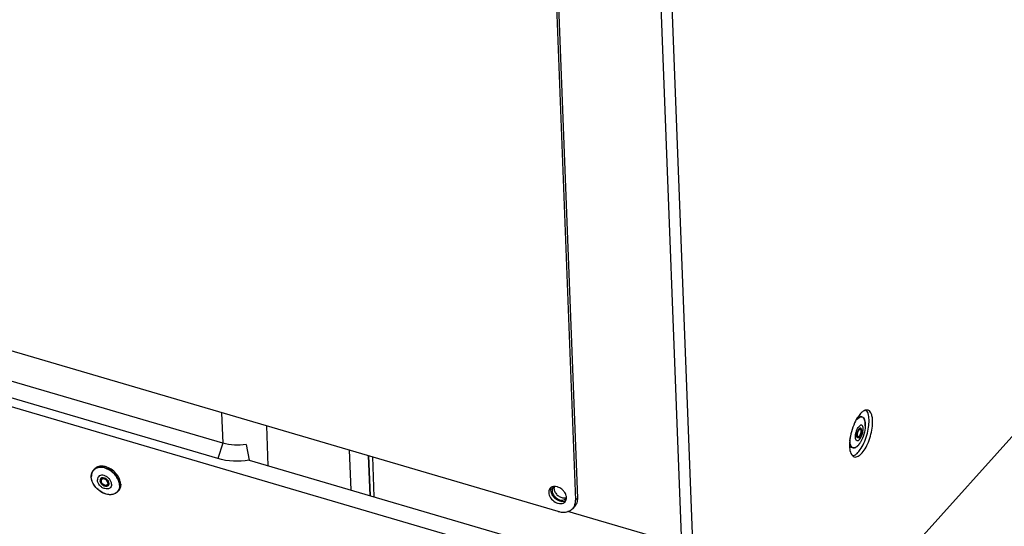
# Model space of a CAD drawing. Units: millimetres. Extents: x 0 to 4667, y 0 to 3300.
# Drawn here: x 3931 to 4174, y 360 to 485 of the extents above; entities that cross this region are included whole.
import ezdxf

# ---------------------------------------------------------------- set-up
doc = ezdxf.new("R2010")
doc.units = ezdxf.units.MM
doc.header["$LTSCALE"] = 256.666667
for name, color, linetype in [('BKNG-OPEN-4_0X14-STAAL-ELVTEKEN', 7, 'CONTINUOUS'), ('INCA003-08510060TEKEN', 7, 'CONTINUOUS'), ('INCA030-08500000TEKEN', 7, 'CONTINUOUS'), ('INCA130-00000000TEKEN', 7, 'CONTINUOUS'), ('INCA570-08510560TEKEN', 7, 'CONTINUOUS'), ('INCA572-08500060TEKEN', 7, 'CONTINUOUS'), ('INCAA202-08510560TEKEN', 7, 'CONTINUOUS'), ('INCAL002-08510060TEKEN', 7, 'CONTINUOUS')]:
    doc.layers.add(name, color=color, linetype=linetype)

msp = doc.modelspace()

# ---------------------------------------------------------------- linework, layer by layer
at = {"layer": 'BKNG-OPEN-4_0X14-STAAL-ELVTEKEN', "color": 5, "linetype": 'Continuous'}
for p, q in [((4138.71, 386.58), (4138.32, 386.69)), ((4139.54, 384.34), (4139.54, 384.34)), ((4137.69, 381.61), (4137.55, 381.65)), ((4138.28, 383.63), (4138.14, 383.67)), ((4136.46, 378.9), (4136.07, 379.01)), ((4137.78, 379.53), (4137.78, 379.52)), ((4137.78, 379.53), (4137.78, 379.52)), ((3949.21, 373.45), (3949.42, 373.69)), ((3951.18, 371.24), (3951.29, 371.36)), ((3952.75, 369.83), (3952.86, 369.96)), ((3955.16, 368.1), (3955.37, 368.34))]:
    msp.add_line(p, q, dxfattribs=at)
for centre, radius, start, end in [((4138.26, 383.55), 0.186, 66.2896, 73.6357), ((4142.73, 380.81), 6.95, 176.1984, 176.9245), ((4138.32, 381.88), 0.827, 194.5618, 195.5714), ((4138.28, 381.88), 0.792, 195.574, 196.2365), ((4138.06, 381.86), 0.554, 198.5824, 199.9614), ((4138.02, 381.84), 0.508, 199.9548, 202.3098), ((4137.97, 381.82), 0.453, 202.2863, 205.7773), ((4139.26, 382.51), 1.62, 144.6291, 147.2708), ((4139.12, 382.61), 1.46, 143.3755, 144.6061), ((4138.91, 382.82), 1.18, 138.062, 139.9249), ((4138.73, 382.93), 0.953, 135.5555, 138.0749), ((4136.87, 382.68), 1.52, 323.4886, 326.7508), ((4137.35, 382.45), 0.999, 318.0667, 320.2557), ((4138.45, 383.24), 0.534, 125.6225, 128.7663), ((4136.81, 379.75), 0.935, 221.5803, 223.9129), ((4136.74, 379.56), 0.659, 241.0982, 246.4542), ((4136.47, 380.35), 1.5, 297.8953, 301.7613), ((4135.32, 381.74), 3.31, 315.7284, 317.9176), ((4135.17, 381.88), 3.52, 317.8973, 318.0453), ((3951.69, 371.9), 3.04, 182.1875, 182.7977), ((3951.62, 371.86), 2.95, 181.5799, 182.1874), ((3950.69, 372.12), 1.99, 129.1369, 138.025), ((3950.66, 372.07), 1.95, 135.6206, 136.0697), ((3950.67, 372.05), 1.97, 127.4476, 135.5968), ((3951.85, 370.87), 0.897, 182.2166, 186.3374), ((3951.87, 370.81), 0.836, 182.2105, 186.0408), ((3951.7, 370.82), 0.673, 167.6909, 168.6), ((3951.49, 370.96), 0.513, 135.9528, 138.044), ((3951.66, 371.03), 0.593, 150.1668, 153.7481), ((3951.66, 371.04), 0.584, 148.844, 150.1592), ((3951.53, 370.91), 0.579, 116.1084, 118.5356), ((3952.27, 370.17), 0.48, 326.0397, 330.163), ((3952.47, 370.32), 0.629, 294.3422, 299.6155), ((3952.4, 370.15), 0.569, 311.9757, 318.0497), ((3952.48, 370.3), 0.609, 299.6329, 302.1034), ((3952.49, 370.29), 0.591, 302.0863, 308.9231), ((3952.37, 370.07), 0.636, 325.5677, 332.5476), ((3951.89, 370.14), 1.08, 12.5005, 16.4848), ((3951.98, 370.16), 0.981, 6.485, 12.5384), ((3952.09, 370.17), 0.875, 2.2224, 6.4531), ((3952.05, 370.12), 0.967, 2.205, 5.4412), ((3953.61, 369.41), 1.97, 319.7973, 328.3793), ((3953.68, 369.44), 1.99, 318.0675, 327.0287), ((3953.66, 369.45), 2.02, 327.0229, 328.3707)]:
    msp.add_arc(centre, radius, start, end, dxfattribs=at)
for points, knots in [([(4138.71, 386.58), (4138.62, 386.6), (4138.41, 386.62), (4138.09, 386.51), (4137.76, 386.29), (4137.56, 386.09), (4137.46, 385.97)], [0, 0, 0, 0, 0.195461, 0.418072, 0.684315, 1, 1, 1, 1]), ([(4139.54, 384.34), (4139.55, 384.77), (4139.53, 385.38), (4139.28, 386.06), (4139.03, 386.4), (4138.68, 386.56), (4138.29, 386.5), (4137.9, 386.27), (4137.66, 386.04), (4137.54, 385.91)], [0, 0, 0, 0, 0.333922, 0.460952, 0.56292, 0.651013, 0.744287, 0.858505, 1, 1, 1, 1]), ([(4138.71, 386.58), (4138.86, 386.53), (4139.15, 386.32), (4139.4, 385.8), (4139.54, 385.12), (4139.55, 384.62), (4139.54, 384.34)], [0, 0, 0, 0, 0.183597, 0.402364, 0.674468, 1, 1, 1, 1]), ([(4138.14, 380.98), (4138.08, 380.91), (4137.97, 380.81), (4137.78, 380.69), (4137.6, 380.65), (4137.37, 380.71), (4137.16, 381.05), (4137.1, 381.59), (4137.16, 382.27), (4137.34, 382.99), (4137.62, 383.66), (4137.87, 384.05), (4138.01, 384.21)], [0, 0, 0, 0, 0.055856, 0.101819, 0.139631, 0.173904, 0.254995, 0.374201, 0.527044, 0.696363, 0.860754, 1, 1, 1, 1]), ([(4138.14, 380.98), (4138.28, 381.14), (4138.53, 381.53), (4138.81, 382.2), (4138.99, 382.93), (4139.05, 383.6), (4138.99, 384.14), (4138.78, 384.48), (4138.55, 384.54), (4138.37, 384.5), (4138.18, 384.38), (4138.07, 384.28), (4138.01, 384.21)], [0, 0, 0, 0, 0.139246, 0.303637, 0.472956, 0.625799, 0.745005, 0.826096, 0.860369, 0.898181, 0.944144, 1, 1, 1, 1]), ([(4138.14, 383.67), (4138.15, 383.68), (4138.18, 383.7), (4138.21, 383.71), (4138.23, 383.72)], [0, 0, 0, 0, 0.289547, 1, 1, 1, 1]), ([(4138.2, 381.7), (4138.35, 381.9), (4138.51, 382.25), (4138.63, 382.74), (4138.68, 383.1), (4138.66, 383.41), (4138.6, 383.65), (4138.46, 383.81), (4138.33, 383.8), (4138.28, 383.79)], [0, 0, 0, 0, 0.305825, 0.471184, 0.625824, 0.757323, 0.85801, 0.930939, 1, 1, 1, 1]), ([(4138.23, 383.72), (4138.24, 383.72), (4138.27, 383.73), (4138.29, 383.73), (4138.31, 383.72)], [0, 0, 0, 0, 0.302237, 1, 1, 1, 1]), ([(4139.54, 384.34), (4139.51, 383.64), (4139.26, 382.25), (4138.71, 380.94), (4138.36, 380.34)], [0, 0, 0, 0, 0.500005, 1, 1, 1, 1]), ([(4137.51, 381.68), (4137.48, 381.8), (4137.47, 382.1), (4137.56, 382.71), (4137.73, 383.18), (4137.91, 383.45)], [0, 0, 0, 0, 0.212091, 0.473373, 1, 1, 1, 1]), ([(4137.54, 381.68), (4137.5, 381.79), (4137.48, 382.07), (4137.55, 382.66), (4137.72, 383.12), (4137.89, 383.39)], [0, 0, 0, 0, 0.198242, 0.459277, 1, 1, 1, 1]), ([(4137.56, 381.73), (4137.55, 381.74), (4137.51, 381.83), (4137.5, 381.93), (4137.49, 382)], [0, 0, 0, 0, 0.214154, 1, 1, 1, 1]), ([(4137.69, 381.61), (4137.68, 381.62), (4137.63, 381.64), (4137.59, 381.69), (4137.56, 381.73)], [0, 0, 0, 0, 0.229292, 1, 1, 1, 1]), ([(4137.66, 381.52), (4137.66, 381.52), (4137.63, 381.53), (4137.61, 381.55), (4137.6, 381.56)], [0, 0, 0, 0, 0.208476, 1, 1, 1, 1]), ([(4138, 381.73), (4137.96, 381.7), (4137.88, 381.66), (4137.78, 381.69), (4137.69, 381.77), (4137.63, 381.94), (4137.61, 382.2), (4137.65, 382.51), (4137.77, 382.92), (4137.91, 383.21), (4138.05, 383.36)], [0, 0, 0, 0, 0.08088, 0.114907, 0.151255, 0.245725, 0.37617, 0.533894, 0.702745, 1, 1, 1, 1]), ([(4138.11, 381.58), (4138.08, 381.55), (4137.99, 381.46), (4137.85, 381.38), (4137.76, 381.39)], [0, 0, 0, 0, 0.315174, 1, 1, 1, 1]), ([(4138.02, 381.69), (4138, 381.67), (4137.93, 381.6), (4137.85, 381.54), (4137.78, 381.52)], [0, 0, 0, 0, 0.29368, 1, 1, 1, 1]), ([(4138.07, 383.57), (4138.06, 383.57), (4138.02, 383.53), (4137.98, 383.5), (4137.95, 383.47)], [0, 0, 0, 0, 0.230894, 1, 1, 1, 1]), ([(4138.1, 381.83), (4138.1, 381.82), (4138.06, 381.78), (4138.03, 381.75), (4138, 381.73)], [0, 0, 0, 0, 0.269261, 1, 1, 1, 1]), ([(4138.1, 381.83), (4138.25, 381.99), (4138.4, 382.31), (4138.51, 382.75), (4138.54, 383.07), (4138.51, 383.33), (4138.41, 383.49), (4138.3, 383.52), (4138.17, 383.49), (4138.09, 383.42), (4138.05, 383.36)], [0, 0, 0, 0, 0.302829, 0.472499, 0.625661, 0.745113, 0.826372, 0.860717, 0.898603, 1, 1, 1, 1]), ([(4138.28, 383.63), (4138.27, 383.63), (4138.19, 383.64), (4138.11, 383.61), (4138.07, 383.57)], [0, 0, 0, 0, 0.219639, 1, 1, 1, 1]), ([(4138.28, 383.63), (4138.54, 383.55), (4138.57, 383), (4138.48, 382.57), (4138.36, 382.2), (4138.23, 381.95), (4138.12, 381.81)], [0, 0, 0, 0, 0.41702, 0.568672, 0.723453, 1, 1, 1, 1]), ([(4138.53, 383.17), (4138.53, 383.28), (4138.52, 383.45), (4138.45, 383.63), (4138.39, 383.68)], [0, 0, 0, 0, 0.584551, 1, 1, 1, 1]), ([(4136.07, 379.01), (4136.03, 379.03), (4135.87, 379.09), (4135.74, 379.22), (4135.66, 379.33)], [0, 0, 0, 0, 0.235193, 1, 1, 1, 1]), ([(4136.11, 379.13), (4136.01, 379.25), (4135.83, 379.58), (4135.75, 379.94), (4135.72, 380.14)], [0, 0, 0, 0, 0.44132, 1, 1, 1, 1]), ([(4136.42, 378.99), (4136.15, 379.13), (4135.89, 379.67), (4135.78, 380.44), (4135.77, 380.92), (4135.79, 381.18)], [0, 0, 0, 0, 0.391298, 0.670167, 1, 1, 1, 1]), ([(4136.46, 378.9), (4136.43, 378.91), (4136.31, 378.95), (4136.21, 379.03), (4136.14, 379.1)], [0, 0, 0, 0, 0.241519, 1, 1, 1, 1]), ([(4137.78, 379.52), (4137.67, 379.4), (4137.47, 379.2), (4137.13, 378.97), (4136.79, 378.86), (4136.56, 378.87), (4136.46, 378.9)], [0, 0, 0, 0, 0.304556, 0.566413, 0.793141, 1, 1, 1, 1]), ([(4137.18, 379.03), (4137.06, 378.97), (4136.83, 378.88), (4136.58, 378.91), (4136.47, 378.96)], [0, 0, 0, 0, 0.536521, 1, 1, 1, 1]), ([(4137.47, 379.23), (4137.45, 379.21), (4137.39, 379.16), (4137.32, 379.11), (4137.26, 379.08)], [0, 0, 0, 0, 0.260694, 1, 1, 1, 1]), ([(4137.69, 379.43), (4137.67, 379.41), (4137.6, 379.34), (4137.53, 379.27), (4137.47, 379.23)], [0, 0, 0, 0, 0.260061, 1, 1, 1, 1]), ([(4138.36, 380.34), (4138.32, 380.26), (4138.14, 379.98), (4137.94, 379.71), (4137.78, 379.53)], [0, 0, 0, 0, 0.267923, 1, 1, 1, 1]), ([(4137.78, 379.53), (4137.83, 379.58), (4138.05, 379.84), (4138.23, 380.12), (4138.36, 380.34)], [0, 0, 0, 0, 0.230304, 1, 1, 1, 1]), ([(3952.53, 374.16), (3952.23, 374.27), (3951.64, 374.41), (3950.77, 374.42), (3950, 374.18), (3949.58, 373.87), (3949.42, 373.69)], [0, 0, 0, 0, 0.282559, 0.541357, 0.777678, 1, 1, 1, 1]), ([(3955.7, 369.75), (3955.67, 370.46), (3955.09, 371.95), (3953.68, 373.31), (3952.28, 373.99), (3951.22, 374.22), (3950.23, 374.13), (3949.66, 373.85), (3949.43, 373.67)], [0, 0, 0, 0, 0.249035, 0.52621, 0.66114, 0.785838, 0.89805, 1, 1, 1, 1]), ([(3952.25, 373.85), (3951.76, 374.02), (3950.79, 374.2), (3949.82, 373.88), (3949.47, 373.62)], [0, 0, 0, 0, 0.538994, 1, 1, 1, 1]), ([(3955.51, 371.48), (3955.36, 371.78), (3954.64, 372.93), (3953.49, 373.82), (3952.53, 374.16)], [0, 0, 0, 0, 0.247918, 1, 1, 1, 1]), ([(3948.66, 371.78), (3948.64, 372.09), (3948.71, 372.7), (3949.02, 373.24), (3949.21, 373.45)], [0, 0, 0, 0, 0.517327, 1, 1, 1, 1]), ([(3949.25, 373.42), (3949.06, 373.21), (3948.74, 372.69), (3948.66, 372.09), (3948.67, 371.78)], [0, 0, 0, 0, 0.481164, 1, 1, 1, 1]), ([(3955.16, 368.1), (3954.96, 367.88), (3954.41, 367.5), (3953.41, 367.31), (3952.32, 367.47), (3951.22, 367.93), (3950.22, 368.66), (3949.17, 369.85), (3948.69, 371), (3948.66, 371.75)], [0, 0, 0, 0, 0.10234, 0.212729, 0.335171, 0.468651, 0.608441, 0.747989, 1, 1, 1, 1]), ([(3948.85, 370.81), (3948.82, 370.89), (3948.73, 371.2), (3948.68, 371.51), (3948.67, 371.75)], [0, 0, 0, 0, 0.259464, 1, 1, 1, 1]), ([(3953.68, 369.97), (3953.66, 370.44), (3953.3, 371.15), (3952.56, 371.8), (3951.89, 372.13), (3951.22, 372.22), (3950.61, 372.04), (3950.21, 371.59), (3950.15, 371.19), (3950.16, 371)], [0, 0, 0, 0, 0.264172, 0.410396, 0.550838, 0.676808, 0.786688, 0.88946, 1, 1, 1, 1]), ([(3951.27, 371.43), (3951.56, 371.57), (3952.16, 371.42), (3952.67, 370.96), (3952.87, 370.62), (3952.92, 370.45)], [0, 0, 0, 0, 0.456128, 0.736432, 1, 1, 1, 1]), ([(3955.23, 371.17), (3955.08, 371.47), (3954.37, 372.63), (3953.21, 373.51), (3952.25, 373.85)], [0, 0, 0, 0, 0.247851, 1, 1, 1, 1]), ([(3953.35, 367.38), (3952.89, 367.38), (3951.9, 367.58), (3950.58, 368.33), (3949.49, 369.43), (3949, 370.34), (3948.85, 370.81)], [0, 0, 0, 0, 0.232569, 0.489209, 0.751878, 1, 1, 1, 1]), ([(3953.68, 369.97), (3953.68, 369.77), (3953.62, 369.38), (3953.22, 368.92), (3952.62, 368.74), (3951.94, 368.84), (3951.27, 369.16), (3950.54, 369.81), (3950.18, 370.53), (3950.16, 371)], [0, 0, 0, 0, 0.11054, 0.213312, 0.323192, 0.449162, 0.589604, 0.735828, 1, 1, 1, 1]), ([(3951.05, 371.38), (3950.97, 371.31), (3950.84, 371.13), (3950.81, 370.91), (3950.82, 370.8)], [0, 0, 0, 0, 0.480724, 1, 1, 1, 1]), ([(3952.9, 369.71), (3952.84, 369.63), (3952.69, 369.49), (3952.38, 369.41), (3952.02, 369.44), (3951.54, 369.62), (3951.04, 370.06), (3950.83, 370.56), (3950.82, 370.8)], [0, 0, 0, 0, 0.100612, 0.208532, 0.329648, 0.463534, 0.745206, 1, 1, 1, 1]), ([(3951.11, 371.3), (3951.08, 371.27), (3950.98, 371.14), (3950.95, 370.96), (3950.95, 370.83)], [0, 0, 0, 0, 0.240045, 1, 1, 1, 1]), ([(3952.78, 369.72), (3952.65, 369.61), (3952.25, 369.5), (3951.66, 369.71), (3951.17, 370.15), (3950.98, 370.56), (3950.96, 370.77)], [0, 0, 0, 0, 0.209278, 0.465271, 0.744513, 1, 1, 1, 1]), ([(3952.75, 369.83), (3952.69, 369.77), (3952.55, 369.67), (3952.19, 369.59), (3951.69, 369.74), (3951.23, 370.14), (3951.05, 370.53), (3951.03, 370.72)], [0, 0, 0, 0, 0.107026, 0.219813, 0.471321, 0.745308, 1, 1, 1, 1]), ([(3953.01, 370.21), (3952.99, 370.44), (3952.79, 370.89), (3952.27, 371.37), (3951.64, 371.6), (3951.19, 371.5), (3951.05, 371.38)], [0, 0, 0, 0, 0.253791, 0.532454, 0.789505, 1, 1, 1, 1]), ([(3951.25, 371.15), (3951.19, 371.1), (3951.1, 370.97), (3951.08, 370.81), (3951.08, 370.73)], [0, 0, 0, 0, 0.480592, 1, 1, 1, 1]), ([(3952.66, 369.9), (3952.62, 369.84), (3952.51, 369.73), (3952.27, 369.66), (3952, 369.69), (3951.63, 369.83), (3951.25, 370.16), (3951.09, 370.54), (3951.08, 370.73)], [0, 0, 0, 0, 0.10062, 0.208421, 0.329419, 0.463255, 0.745041, 1, 1, 1, 1]), ([(3952.89, 370.26), (3952.88, 370.46), (3952.71, 370.87), (3952.32, 371.23), (3951.93, 371.4), (3951.64, 371.44), (3951.38, 371.39), (3951.24, 371.3), (3951.18, 371.24)], [0, 0, 0, 0, 0.252223, 0.532011, 0.666505, 0.789348, 0.89915, 1, 1, 1, 1]), ([(3952.75, 370.24), (3952.75, 370.41), (3952.6, 370.77), (3952.2, 371.15), (3951.7, 371.34), (3951.35, 371.25), (3951.25, 371.15)], [0, 0, 0, 0, 0.251571, 0.531295, 0.78969, 1, 1, 1, 1]), ([(3952.75, 370.24), (3952.75, 370.21), (3952.75, 370.1), (3952.72, 370), (3952.68, 369.93)], [0, 0, 0, 0, 0.264566, 1, 1, 1, 1]), ([(3952.89, 370.26), (3952.89, 370.22), (3952.88, 370.07), (3952.82, 369.92), (3952.75, 369.83)], [0, 0, 0, 0, 0.268491, 1, 1, 1, 1]), ([(3953.02, 370.16), (3953.02, 370.13), (3953.02, 369.99), (3952.98, 369.86), (3952.94, 369.78)], [0, 0, 0, 0, 0.263718, 1, 1, 1, 1]), ([(3955.61, 369.71), (3955.61, 369.83), (3955.56, 370.34), (3955.39, 370.82), (3955.23, 371.17)], [0, 0, 0, 0, 0.236896, 1, 1, 1, 1]), ([(3955.61, 369.71), (3955.62, 369.47), (3955.58, 369.01), (3955.41, 368.57), (3955.29, 368.38)], [0, 0, 0, 0, 0.51745, 1, 1, 1, 1]), ([(3955.91, 369.98), (3955.92, 369.67), (3955.85, 369.08), (3955.56, 368.55), (3955.37, 368.34)], [0, 0, 0, 0, 0.519236, 1, 1, 1, 1]), ([(3955.7, 369.75), (3955.71, 369.5), (3955.67, 369.03), (3955.49, 368.58), (3955.37, 368.39)], [0, 0, 0, 0, 0.51745, 1, 1, 1, 1]), ([(3955.91, 369.98), (3955.9, 370.1), (3955.85, 370.62), (3955.68, 371.12), (3955.51, 371.48)], [0, 0, 0, 0, 0.236701, 1, 1, 1, 1]), ([(3955.11, 368.14), (3954.91, 367.9), (3954.36, 367.5), (3953.69, 367.39), (3953.35, 367.38)], [0, 0, 0, 0, 0.477711, 1, 1, 1, 1])]:
    msp.add_open_spline(points, degree=3, knots=knots, dxfattribs=at)
for points in [[(4138.16, 383.72), (4138.14, 383.71), (4138.13, 383.7), (4138.11, 383.68)], [(4138.22, 383.76), (4138.2, 383.75), (4138.18, 383.73), (4138.16, 383.72)], [(4138.26, 383.64), (4138.24, 383.66), (4138.23, 383.69), (4138.21, 383.71)], [(4138.28, 383.79), (4138.26, 383.78), (4138.24, 383.77), (4138.22, 383.76)], [(4138.39, 383.68), (4138.37, 383.69), (4138.35, 383.71), (4138.33, 383.72)], [(4137.56, 381.55), (4137.54, 381.59), (4137.53, 381.62), (4137.52, 381.65)], [(4137.6, 381.56), (4137.58, 381.58), (4137.57, 381.6), (4137.56, 381.63)], [(4137.58, 381.52), (4137.57, 381.53), (4137.57, 381.54), (4137.56, 381.55)], [(4137.66, 381.43), (4137.63, 381.45), (4137.6, 381.48), (4137.58, 381.52)], [(4137.66, 381.62), (4137.64, 381.6), (4137.61, 381.59), (4137.59, 381.58)], [(4137.78, 381.52), (4137.74, 381.51), (4137.7, 381.51), (4137.66, 381.52)], [(4137.76, 381.39), (4137.72, 381.39), (4137.69, 381.41), (4137.66, 381.43)], [(4137.87, 381.62), (4137.81, 381.6), (4137.75, 381.6), (4137.69, 381.61)], [(4137.95, 381.66), (4137.92, 381.65), (4137.9, 381.63), (4137.87, 381.62)], [(4137.88, 383.38), (4137.91, 383.41), (4137.93, 383.44), (4137.95, 383.47)], [(4137.91, 383.45), (4137.94, 383.49), (4137.98, 383.54), (4138.01, 383.58)], [(4137.95, 383.48), (4137.97, 383.51), (4138, 383.54), (4138.02, 383.56)], [(4138.01, 381.7), (4137.99, 381.69), (4137.97, 381.68), (4137.95, 381.66)], [(4138.09, 381.79), (4138.06, 381.76), (4138.04, 381.73), (4138.01, 381.7)], [(4138.02, 381.69), (4138.05, 381.72), (4138.07, 381.75), (4138.09, 381.78)], [(4138.11, 383.68), (4138.09, 383.66), (4138.06, 383.63), (4138.04, 383.61)], [(4138.05, 383.6), (4138.07, 383.62), (4138.09, 383.64), (4138.12, 383.65)], [(4138.11, 381.58), (4138.15, 381.62), (4138.17, 381.66), (4138.2, 381.7)], [(3951.03, 370.78), (3951.03, 370.83), (3951.03, 370.89), (3951.04, 370.95)], [(3951.05, 370.96), (3951.07, 371.06), (3951.12, 371.16), (3951.18, 371.24)], [(3951.08, 371.15), (3951.07, 371.12), (3951.07, 371.08), (3951.07, 371.04)], [(3951.13, 371.3), (3951.11, 371.25), (3951.09, 371.2), (3951.08, 371.15)], [(3951.12, 371.32), (3951.16, 371.36), (3951.2, 371.39), (3951.25, 371.42)], [(3951.46, 371.49), (3951.4, 371.46), (3951.34, 371.41), (3951.29, 371.36)], [(3952.73, 369.75), (3952.67, 369.72), (3952.61, 369.7), (3952.54, 369.69)], [(3952.9, 369.89), (3952.88, 369.85), (3952.85, 369.8), (3952.82, 369.77)], [(3952.96, 370.14), (3952.94, 370.07), (3952.9, 370.01), (3952.86, 369.96)], [(3952.95, 370.04), (3952.94, 369.99), (3952.93, 369.94), (3952.9, 369.89)], [(3952.96, 370.21), (3952.97, 370.15), (3952.96, 370.1), (3952.95, 370.04)]]:
    msp.add_open_spline(points, degree=3, dxfattribs=at)
at = {"layer": 'INCA003-08510060TEKEN', "color": 5, "linetype": 'Continuous'}
for p, q in [((4017.43, 367.14), (4017.06, 376.97)), ((4018.44, 366.85), (4018.06, 376.68))]:
    msp.add_line(p, q, dxfattribs=at)
at = {"layer": 'INCA030-08500000TEKEN', "color": 5, "linetype": 'Continuous'}
for p, q in [((3980.81, 387.6), (3981.1, 380.06)), ((3991.86, 384.36), (3992.23, 374.53))]:
    msp.add_line(p, q, dxfattribs=at)
at = {"layer": 'INCA130-00000000TEKEN', "color": 5, "linetype": 'Continuous'}
for p, q in [((3921.19, 391.35), (4081.63, 344.3)), ((3987.6, 375.89), (4084.48, 347.48))]:
    msp.add_line(p, q, dxfattribs=at)
at = {"layer": 'INCA570-08510560TEKEN', "color": 5, "linetype": 'Continuous'}
for p, q in [((4046.18, 939.22), (4068.07, 366.01)), ((4046.65, 939.75), (4068.54, 366.54)), ((4063.83, 363.26), (3035.26, 664.91)), ((4067.87, 364.49), (4067.39, 363.96)), ((4068.54, 366.54), (4068.07, 366.01))]:
    msp.add_line(p, q, dxfattribs=at)
for centre, radius, start, end in [((4062.51, 366), 3.5, 38.9587, 45.0524), ((4063.96, 366.58), 1.91, 2.1914, 3.8456), ((4065.02, 367.08), 1.36, 294.3265, 301.5693)]:
    msp.add_arc(centre, radius, start, end, dxfattribs=at)
for points in [[(4062.09, 369.2), (4061.99, 369.14), (4061.89, 369.06), (4061.81, 368.97)], [(4065.31, 365.76), (4065.4, 365.78), (4065.49, 365.81), (4065.58, 365.85)], [(4065.53, 365.63), (4065.61, 365.72), (4065.68, 365.82), (4065.73, 365.93)], [(4065.73, 365.93), (4065.8, 366.08), (4065.85, 366.25), (4065.86, 366.42)], [(4065.86, 366.42), (4065.87, 366.5), (4065.87, 366.58), (4065.87, 366.66)], [(4067.39, 363.96), (4067.58, 364.16), (4067.73, 364.41), (4067.84, 364.66)]]:
    msp.add_open_spline(points, degree=3, dxfattribs=at)
for points, knots in [([(4062.09, 369.2), (4062.06, 369.15), (4061.97, 368.92), (4061.94, 368.66), (4061.95, 368.47)], [0, 0, 0, 0, 0.239946, 1, 1, 1, 1]), ([(4062.84, 369.42), (4062.77, 369.42), (4062.51, 369.39), (4062.25, 369.3), (4062.09, 369.2)], [0, 0, 0, 0, 0.263966, 1, 1, 1, 1]), ([(4063.76, 369.27), (4063.68, 369.3), (4063.38, 369.39), (4063.07, 369.43), (4062.84, 369.42)], [0, 0, 0, 0, 0.263382, 1, 1, 1, 1]), ([(4064.98, 368.48), (4064.89, 368.57), (4064.53, 368.89), (4064.1, 369.14), (4063.76, 369.27)], [0, 0, 0, 0, 0.255664, 1, 1, 1, 1]), ([(4061.81, 368.97), (4061.75, 368.91), (4061.54, 368.61), (4061.46, 368.22), (4061.48, 367.94)], [0, 0, 0, 0, 0.24005, 1, 1, 1, 1]), ([(4061.48, 367.94), (4061.49, 367.48), (4061.89, 366.5), (4062.83, 365.64), (4063.76, 365.24), (4064.45, 365.14), (4065.07, 365.26), (4065.41, 365.49), (4065.53, 365.63)], [0, 0, 0, 0, 0.252223, 0.532011, 0.666504, 0.789349, 0.89915, 1, 1, 1, 1]), ([(4061.95, 368.47), (4061.97, 368.09), (4062.24, 367.29), (4063.27, 366.1), (4064.57, 365.58), (4065.31, 365.76)], [0, 0, 0, 0, 0.242906, 0.514703, 1, 1, 1, 1]), ([(4065.87, 366.71), (4065.86, 366.84), (4065.77, 367.38), (4065.49, 367.88), (4065.23, 368.2)], [0, 0, 0, 0, 0.232003, 1, 1, 1, 1]), ([(4067.84, 364.66), (4067.88, 364.76), (4068.03, 365.2), (4068.08, 365.66), (4068.07, 366.01)], [0, 0, 0, 0, 0.240361, 1, 1, 1, 1]), ([(4068.54, 366.54), (4068.56, 366.16), (4068.48, 365.41), (4068.1, 364.75), (4067.87, 364.49)], [0, 0, 0, 0, 0.519233, 1, 1, 1, 1]), ([(4063.83, 363.26), (4063.96, 363.22), (4064.46, 363.09), (4064.99, 363.04), (4065.38, 363.06)], [0, 0, 0, 0, 0.261702, 1, 1, 1, 1]), ([(4065.38, 363.06), (4065.45, 363.07), (4065.74, 363.09), (4066.03, 363.15), (4066.23, 363.22)], [0, 0, 0, 0, 0.257636, 1, 1, 1, 1]), ([(4066.23, 363.22), (4066.34, 363.26), (4066.77, 363.42), (4067.16, 363.7), (4067.39, 363.96)], [0, 0, 0, 0, 0.258737, 1, 1, 1, 1])]:
    msp.add_open_spline(points, degree=3, knots=knots, dxfattribs=at)
at = {"layer": 'INCA572-08500060TEKEN', "color": 5, "linetype": 'Continuous'}
for p, q in [((4069.74, 995.34), (4094.19, 355.02)), ((4072.48, 995.07), (4096.9, 355.56)), ((4103.91, 301.83), (4374.53, 602.86)), ((4094.19, 355.02), (4066.23, 363.22))]:
    msp.add_line(p, q, dxfattribs=at)
for centre, radius, start, end in [((4141.15, 384.91), 3.7, 128.8554, 132.9333), ((4126.24, 386.07), 14.28, 335.3547, 351.8788), ((4132.39, 385.59), 8.1, 0.8497, 2.1777), ((4134.19, 385.37), 7.18, 2.1412, 5.5923), ((4142.92, 379.56), 7.26, 182.1538, 185.0951), ((4135, 380.28), 3.7, 308.8554, 312.9333), ((4063.36, 368.54), 1.04, 137.933, 150.2594), ((4064.94, 367.12), 1.04, 317.9453, 333.1344)]:
    msp.add_arc(centre, radius, start, end, dxfattribs=at)
for points in [[(4137.84, 386.69), (4137.48, 386.19), (4137.18, 385.64), (4136.93, 385.08)], [(4138.63, 387.62), (4138.33, 387.35), (4138.07, 387.03), (4137.84, 386.69)], [(4139.73, 388.25), (4139.4, 388.19), (4139.09, 388.01), (4138.83, 387.79)], [(4140.25, 387.37), (4140.14, 387.7), (4139.97, 388.05), (4139.7, 388.27)], [(4140.49, 385.9), (4140.47, 386.39), (4140.41, 386.9), (4140.25, 387.37)], [(4141.13, 387.11), (4141.02, 387.44), (4140.85, 387.79), (4140.58, 388.02)], [(4141.34, 386.07), (4141.3, 386.42), (4141.24, 386.77), (4141.13, 387.11)], [(4140.38, 384.05), (4140.46, 384.6), (4140.5, 385.16), (4140.49, 385.71)], [(4141.26, 383.79), (4141.35, 384.4), (4141.39, 385.02), (4141.37, 385.64)], [(4138.31, 378.5), (4138.67, 379), (4138.96, 379.55), (4139.22, 380.11)], [(4136.42, 376.94), (4136.75, 377), (4137.06, 377.18), (4137.32, 377.4)], [(4137.52, 377.57), (4137.82, 377.85), (4138.08, 378.16), (4138.31, 378.5)], [(4062.3, 368.37), (4062.31, 368.1), (4062.39, 367.83), (4062.51, 367.58)], [(4062.51, 367.58), (4062.65, 367.31), (4062.83, 367.05), (4063.05, 366.84)], [(4062.78, 368.9), (4062.79, 368.63), (4062.87, 368.35), (4062.99, 368.11)], [(4062.99, 368.11), (4063.12, 367.84), (4063.31, 367.58), (4063.52, 367.37)], [(4063.05, 366.84), (4063.27, 366.62), (4063.52, 366.43), (4063.8, 366.29)], [(4063.52, 367.37), (4063.74, 367.15), (4064, 366.96), (4064.28, 366.82)], [(4064.28, 366.82), (4064.53, 366.7), (4064.81, 366.61), (4065.1, 366.58)], [(4065.1, 366.58), (4065.36, 366.56), (4065.64, 366.6), (4065.87, 366.71)], [(4063.8, 366.29), (4064.26, 366.06), (4064.88, 365.95), (4065.35, 366.16)]]:
    msp.add_open_spline(points, degree=3, dxfattribs=at)
for points, knots in [([(4140.2, 388.22), (4140.13, 388.25), (4139.97, 388.27), (4139.81, 388.26), (4139.73, 388.25)], [0, 0, 0, 0, 0.488835, 1, 1, 1, 1]), ([(4140.58, 388.02), (4140.52, 388.06), (4140.41, 388.15), (4140.27, 388.2), (4140.2, 388.22)], [0, 0, 0, 0, 0.50948, 1, 1, 1, 1]), ([(4136.93, 385.08), (4136.29, 383.69), (4135.74, 381.73), (4135.64, 379.75), (4135.66, 379.29)], [0, 0, 0, 0, 0.7709, 1, 1, 1, 1]), ([(4138.2, 377.14), (4139.06, 377.83), (4140.36, 380.06), (4141.07, 382.44), (4141.26, 383.79)], [0, 0, 0, 0, 0.446708, 1, 1, 1, 1]), ([(4135.68, 378.92), (4135.7, 378.7), (4135.8, 377.99), (4136.07, 377.24), (4136.45, 376.92)], [0, 0, 0, 0, 0.30994, 1, 1, 1, 1]), ([(4136.45, 376.92), (4136.5, 376.87), (4136.62, 376.79), (4136.76, 376.73), (4136.83, 376.71)], [0, 0, 0, 0, 0.50948, 1, 1, 1, 1]), ([(4136.83, 376.71), (4137.15, 376.61), (4137.69, 376.76), (4138.09, 377.04), (4138.2, 377.14)], [0, 0, 0, 0, 0.696945, 1, 1, 1, 1]), ([(4062.83, 369.43), (4062.78, 369.4), (4062.7, 369.34), (4062.62, 369.27), (4062.59, 369.23)], [0, 0, 0, 0, 0.50266, 1, 1, 1, 1]), ([(4062.8, 369.2), (4062.79, 369.15), (4062.78, 369.05), (4062.78, 368.95), (4062.78, 368.9)], [0, 0, 0, 0, 0.493149, 1, 1, 1, 1]), ([(4062.37, 368.86), (4062.34, 368.78), (4062.31, 368.62), (4062.3, 368.45), (4062.3, 368.37)], [0, 0, 0, 0, 0.488725, 1, 1, 1, 1]), ([(4062.46, 369.05), (4062.44, 369.02), (4062.41, 368.96), (4062.38, 368.89), (4062.37, 368.86)], [0, 0, 0, 0, 0.496184, 1, 1, 1, 1]), ([(4065.35, 366.16), (4065.42, 366.19), (4065.55, 366.27), (4065.66, 366.37), (4065.71, 366.42)], [0, 0, 0, 0, 0.505349, 1, 1, 1, 1])]:
    msp.add_open_spline(points, degree=3, knots=knots, dxfattribs=at)
at = {"layer": 'INCAA202-08510560TEKEN', "color": 7, "linetype": 'Continuous'}
for p, q in [((3981.1, 380.06), (3923.96, 396.81)), ((3979.84, 376.27), (3922.7, 393.03)), ((3986.83, 379.77), (3987.6, 375.89))]:
    msp.add_line(p, q, dxfattribs=at)
at = {"layer": 'INCAA202-08510560TEKEN', "color": 6, "linetype": 'Continuous'}
msp.add_line((3981.1, 380.06), (3979.84, 376.27), dxfattribs=at)
at = {"layer": 'INCAA202-08510560TEKEN', "color": 7, "linetype": 'Continuous'}
for points in [[(3986.83, 379.77), (3984.95, 379.45), (3982.94, 379.52), (3981.1, 380.06)], [(3987.6, 375.89), (3985.05, 375.45), (3982.32, 375.54), (3979.84, 376.27)]]:
    msp.add_open_spline(points, degree=3, dxfattribs=at)
at = {"layer": 'INCAL002-08510060TEKEN', "color": 7, "linetype": 'Continuous'}
for p, q in [((4012.27, 378.38), (4012.65, 368.54)), ((4017.06, 376.97), (4017.43, 367.14))]:
    msp.add_line(p, q, dxfattribs=at)

doc.saveas('drawing.dxf')
